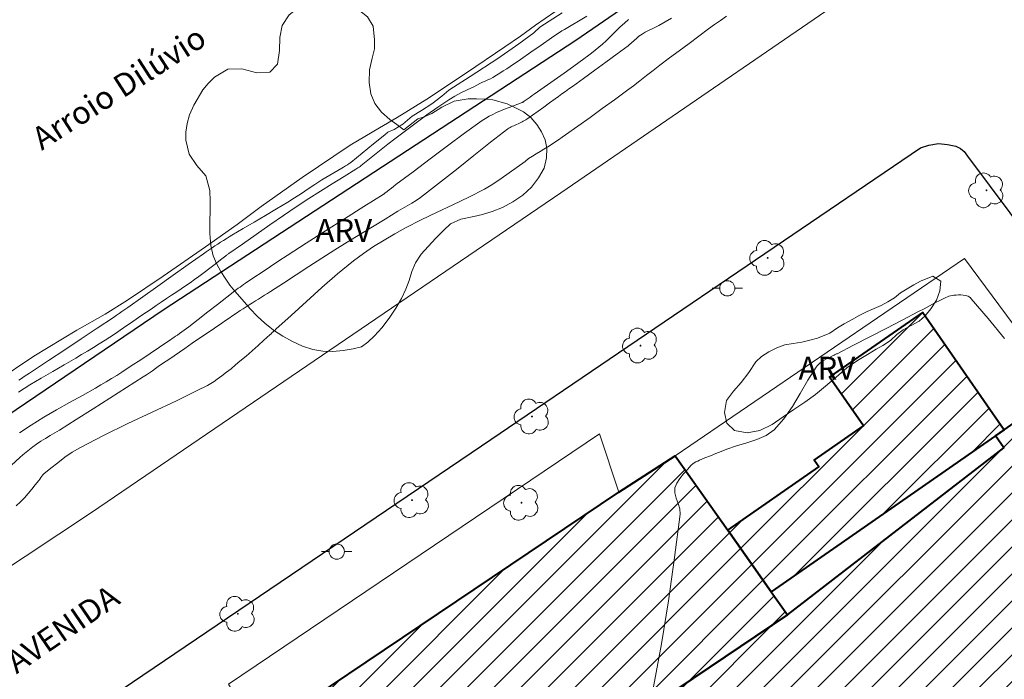
# Model space of a CAD drawing. Units: metres. Extents: x 279249 to 279765, y 1674336 to 1674901.
# Drawn here: x 279651 to 279716, y 1674709 to 1674753 of the extents above; entities that cross this region are included whole.
import ezdxf
from ezdxf.enums import TextEntityAlignment as Align

# ---------------------------------------------------------------- set-up
doc = ezdxf.new("R2010")
doc.units = ezdxf.units.M
doc.header["$MEASUREMENT"] = 0
for name, color, linetype, lineweight, true_color in [('Arvores_Isoladas', 7, 'Continuous', 18, 0x00ff33), ('Curvas_Intermediarias', 7, 'Continuous', 9, 0x783c14), ('Curvas_Mestras', 7, 'Continuous', 20, 0x783c14), ('Topon_Vegetacao', 7, 'Continuous', 9, 0x00ff33), ('Vegetacao', 7, 'Orla8', 9, 0x00ff33)]:
    doc.layers.add(name, color=color, linetype=linetype, lineweight=lineweight, true_color=true_color)
for name, color, linetype, lineweight in [('Canal', 5, 'Continuous', 25), ('Edificacoes_Notaveis', 7, 'Continuous', 40), ('Edificacoes_Notaveis_Hatch', 8, 'Continuous', 9), ('Muro_Grade', 8, 'Continuous', 20), ('Pavimentacao_Asfaltica_Mfio', 10, 'Continuous', 30), ('Pavimentacao_Nao_Asfaltica_Mfio', 10, 'Continuous', 30), ('Poste', 7, 'Continuous', 9), ('Separ_Fisico_Canteiro_Mureta', 10, 'Continuous', 15), ('Topon_de_Vias', 7, 'Continuous', 9), ('Topon_Rio_Perene', 5, 'Continuous', 9)]:
    doc.layers.add(name, color=color, linetype=linetype, lineweight=lineweight)
doc.styles.add('Arial', font='arial.ttf', dxfattribs={"height": 1.5})
doc.styles.add('Arial Italic', font='ariali.ttf', dxfattribs={"height": 1.5})
doc.styles.get("Standard").update_dxf_attribs({"font": 'arial.ttf'})
doc.linetypes.add('Orla8', pattern='A,6,-0.5,["V",Standard,S=1,R=0,X=-0.5,Y=-1],-0.5,6,-0.5,["V",Standard,S=1,R=0,X=-0.5,Y=-1],-0.5', length=14)

# ---------------------------------------------------------------- blocks, each defined once
blk = doc.blocks.new('Poste')
at = {"layer": 'Poste'}
for points in [[(-0.5, 0), (-1, 0)], [(0.5, 0), (1, 0)]]:
    blk.add_lwpolyline(points, dxfattribs=at)
blk.add_lwpolyline([(0, 0.5, 1), (0, -0.5, 1)], format="xyb", close=True, dxfattribs=at)
blk = doc.blocks.new('Arvore')
at = {"layer": 'Arvores_Isoladas'}
blk.add_lwpolyline([(-0.718, 0.493, 0.872324), (-0.722, -0.551, 0.862983), (0.284, -0.827, 0.900105), (0.89, 0.029, 0.863155), (0.262, 0.861, 0.882486)], format="xyb", close=True, dxfattribs=at)
blk.add_circle((0, 0), 0.0286, dxfattribs=at)

msp = doc.modelspace()

# ---------------------------------------------------------------- hatches: boundary and pattern name
at = {"layer": 'Edificacoes_Notaveis_Hatch'}
h = msp.add_hatch(dxfattribs=at)
h.set_pattern_fill('ANSI31', color=256, scale=10)
h.paths.add_polyline_path([(279697.886, 1674719.086), (279703.853, 1674723.256), (279703.555, 1674723.684), (279706.785, 1674725.929), (279704.563, 1674729.126), (279710.673, 1674733.372), (279716.02, 1674725.679), (279715.435, 1674725.272), (279700.735, 1674715.055)])
h = msp.add_hatch(dxfattribs=at)
h.set_pattern_fill('ANSI31', color=256, scale=10)
h.paths.add_polyline_path([(279697.886, 1674719.086), (279703.853, 1674723.256), (279703.555, 1674723.684), (279706.785, 1674725.929), (279704.563, 1674729.126), (279710.673, 1674733.372), (279716.02, 1674725.679), (279715.435, 1674725.272), (279700.735, 1674715.055)])
h = msp.add_hatch(dxfattribs=at)
h.set_pattern_fill('ANSI31', color=256, scale=10)
h.paths.add_polyline_path([(279716.02, 1674725.679), (279717.985, 1674727.044), (279747.497, 1674683.996), (279747.498, 1674683.24), (279735.014, 1674674.724), (279729.902, 1674671.236), (279725.311, 1674668.104), (279718.67, 1674663.574), (279716.879, 1674666.242), (279716.599, 1674666.067), (279714.059, 1674669.796), (279707.735, 1674679.082), (279702.597, 1674686.627), (279703.182, 1674687.036), (279704.252, 1674687.756), (279698.082, 1674696.927), (279691.555, 1674706.629), (279701.812, 1674713.531), (279715.99, 1674724.503), (279715.435, 1674725.272)])
h = msp.add_hatch(dxfattribs=at)
h.set_pattern_fill('ANSI31', color=256, scale=10)
h.paths.add_polyline_path([(279701.812, 1674713.531), (279691.555, 1674706.629), (279689.444, 1674705.209), (279689.208, 1674705.56), (279688.204, 1674704.885), (279683.521, 1674701.737), (279681.313, 1674700.252), (279669.562, 1674692.351), (279667.659, 1674695.145), (279662.361, 1674702.474), (279662.546, 1674702.598), (279667.091, 1674705.657), (279690.759, 1674721.582), (279694.436, 1674723.968), (279697.886, 1674719.086), (279700.735, 1674715.055)])

# ---------------------------------------------------------------- linework, layer by layer
at = {"layer": 'Canal', "flags": 128}
msp.add_lwpolyline([(279747.3, 1674791.35), (279731.615, 1674780.691), (279711.987, 1674767.765), (279687.93, 1674751.207), (279660.868, 1674733.535), (279643.479, 1674721.749), (279619.18, 1674705.201), (279584.133, 1674681.591)], dxfattribs=at)
at = {"layer": 'Curvas_Intermediarias', "flags": 128}
for points, elevation in [([(279649.9, 1674728.842), (279652.387, 1674730.502), (279655.218, 1674732.213), (279657.077, 1674733.261), (279658.528, 1674734.177), (279660.88, 1674735.766), (279663.658, 1674737.68), (279665.735, 1674739.156), (279667.288, 1674740.318), (279669.976, 1674742.239), (279673.123, 1674744.347), (279675.057, 1674745.48), (279676.214, 1674746.155), (279678.163, 1674747.374), (279680.756, 1674749.089), (279683.282, 1674750.795), (279684.3, 1674751.512), (279685.283, 1674752.225), (279687.191, 1674753.542)], 1), ([(279697.818, 1674752.819), (279697.422, 1674752.539), (279697.028, 1674752.257), (279696.635, 1674751.972), (279695.994, 1674751.5), (279695.354, 1674751.026), (279694.715, 1674750.55), (279694.078, 1674750.073), (279693.442, 1674749.594), (279693.005, 1674749.259), (279692.57, 1674748.92), (279692.136, 1674748.58), (279691.7, 1674748.243), (279691.26, 1674747.912), (279690.465, 1674747.329), (279689.666, 1674746.749), (279688.865, 1674746.173), (279688.062, 1674745.6), (279687.258, 1674745.029), (279687.027, 1674744.868), (279686.795, 1674744.71), (279686.56, 1674744.554), (279686.325, 1674744.399), (279686.089, 1674744.247), (279685.839, 1674744.09), (279685.588, 1674743.937), (279685.336, 1674743.784), (279685.085, 1674743.63), (279684.837, 1674743.473), (279684.789, 1674743.437), (279684.744, 1674743.398), (279684.7, 1674743.358), (279684.655, 1674743.318), (279684.608, 1674743.282), (279684.079, 1674742.908), (279683.553, 1674742.53), (279683.024, 1674742.156), (279682.485, 1674741.799), (279681.931, 1674741.469), (279680.913, 1674740.937), (279679.874, 1674740.439), (279678.829, 1674739.954), (279677.789, 1674739.459), (279676.768, 1674738.931), (279676.062, 1674738.537), (279675.362, 1674738.128), (279674.674, 1674737.7), (279674.003, 1674737.247), (279673.355, 1674736.766), (279672.307, 1674735.909), (279671.284, 1674735.017), (279670.278, 1674734.104), (279669.275, 1674733.185), (279668.267, 1674732.275), (279668.187, 1674732.201), (279668.108, 1674732.126), (279668.03, 1674732.051), (279667.951, 1674731.976), (279667.871, 1674731.902), (279667.481, 1674731.554), (279667.092, 1674731.205), (279666.701, 1674730.858), (279666.307, 1674730.514), (279665.91, 1674730.174), (279665.618, 1674729.93), (279665.325, 1674729.688), (279665.028, 1674729.45), (279664.727, 1674729.218), (279664.42, 1674728.995), (279664.211, 1674728.854), (279663.997, 1674728.72), (279663.778, 1674728.594), (279663.555, 1674728.473), (279663.33, 1674728.358), (279661.742, 1674727.587), (279660.144, 1674726.835), (279658.546, 1674726.082), (279656.96, 1674725.309), (279655.398, 1674724.498), (279654.901, 1674724.202), (279654.424, 1674723.873), (279653.96, 1674723.521), (279653.505, 1674723.158), (279653.055, 1674722.795), (279652.977, 1674722.719), (279652.91, 1674722.633), (279652.849, 1674722.54), (279652.788, 1674722.447), (279652.722, 1674722.359), (279652.488, 1674722.073), (279652.256, 1674721.784), (279652.02, 1674721.499), (279651.777, 1674721.221), (279651.521, 1674720.955), (279651.225, 1674720.691)], 6), ([(279688.643, 1674752.805), (279687.176, 1674751.948), (279687.02, 1674751.848), (279686.337, 1674751.386), (279685.657, 1674750.918), (279684.979, 1674750.449), (279684.299, 1674749.981), (279683.617, 1674749.518), (279683.396, 1674749.369), (279683.173, 1674749.221), (279682.948, 1674749.077), (279682.721, 1674748.936), (279682.491, 1674748.8), (279682.326, 1674748.712), (279682.157, 1674748.631), (279681.986, 1674748.553), (279681.814, 1674748.474), (279681.646, 1674748.392), (279681.231, 1674748.188), (279680.814, 1674747.988), (279680.4, 1674747.784), (279679.993, 1674747.568), (279679.599, 1674747.331), (279678.874, 1674746.844), (279678.16, 1674746.339), (279677.455, 1674745.82), (279676.754, 1674745.295), (279676.056, 1674744.768), (279675.609, 1674744.424), (279675.168, 1674744.073), (279674.731, 1674743.717), (279674.293, 1674743.363), (279673.851, 1674743.012), (279673.784, 1674742.962), (279673.715, 1674742.913), (279673.645, 1674742.867), (279673.575, 1674742.821), (279673.504, 1674742.776), (279672.735, 1674742.292), (279671.964, 1674741.812), (279671.194, 1674741.332), (279670.427, 1674740.846), (279669.667, 1674740.35), (279668.762, 1674739.74), (279667.863, 1674739.12), (279666.968, 1674738.494), (279666.075, 1674737.866), (279665.18, 1674737.241), (279665.141, 1674737.213), (279665.102, 1674737.184), (279665.064, 1674737.155), (279665.026, 1674737.126), (279664.988, 1674737.097), (279664.633, 1674736.824), (279664.279, 1674736.549), (279663.924, 1674736.276), (279663.567, 1674736.004), (279663.208, 1674735.737), (279662.922, 1674735.531), (279662.634, 1674735.329), (279662.343, 1674735.13), (279662.052, 1674734.932), (279661.761, 1674734.734), (279661.425, 1674734.507), (279661.089, 1674734.281), (279660.752, 1674734.055), (279660.415, 1674733.829), (279660.078, 1674733.603), (279659.477, 1674733.191), (279658.877, 1674732.777), (279658.277, 1674732.363), (279657.674, 1674731.953), (279657.067, 1674731.551), (279656.687, 1674731.31), (279656.303, 1674731.076), (279655.916, 1674730.846), (279655.528, 1674730.618), (279655.141, 1674730.388), (279654.389, 1674729.945), (279653.633, 1674729.508), (279652.879, 1674729.069), (279652.132, 1674728.618), (279651.398, 1674728.147)], 3), ([(279687.023, 1674753.026), (279685.564, 1674752.095), (279685.168, 1674751.724), (279684.196, 1674751), (279682.805, 1674750.029), (279680.999, 1674748.864), (279679.597, 1674747.968), (279679.145, 1674747.563), (279678.478, 1674747.068), (279677.81, 1674746.635), (279677.192, 1674746.261), (279676.589, 1674745.724), (279676.024, 1674745.389), (279675.598, 1674745.198), (279675.403, 1674745.038), (279674.668, 1674744.428), (279673.931, 1674743.821), (279673.187, 1674743.224), (279673.072, 1674743.139), (279672.952, 1674743.062), (279672.83, 1674742.988), (279672.706, 1674742.916), (279672.582, 1674742.844), (279672.32, 1674742.689), (279672.055, 1674742.536), (279671.791, 1674742.383), (279671.528, 1674742.229), (279671.268, 1674742.069), (279670.82, 1674741.78), (279670.376, 1674741.484), (279669.933, 1674741.187), (279669.487, 1674740.893), (279669.037, 1674740.608), (279668.31, 1674740.167), (279667.578, 1674739.734), (279666.844, 1674739.304), (279666.11, 1674738.875), (279665.378, 1674738.441), (279665.192, 1674738.329), (279665.006, 1674738.215), (279664.821, 1674738.099), (279664.638, 1674737.982), (279664.455, 1674737.863), (279664.265, 1674737.737), (279664.076, 1674737.609), (279663.888, 1674737.479), (279663.701, 1674737.348), (279663.514, 1674737.217), (279662.52, 1674736.516), (279661.526, 1674735.813), (279660.533, 1674735.11), (279659.539, 1674734.408), (279658.546, 1674733.706), (279658.359, 1674733.574), (279658.173, 1674733.442), (279657.986, 1674733.311), (279657.799, 1674733.181), (279657.61, 1674733.053), (279656.549, 1674732.345), (279655.486, 1674731.638), (279654.423, 1674730.933), (279653.359, 1674730.228), (279652.296, 1674729.522), (279652.118, 1674729.404), (279651.94, 1674729.286), (279651.763, 1674729.169), (279651.585, 1674729.05), (279651.409, 1674728.93)], 2), ([(279651.455, 1674725.478), (279652.215, 1674725.99), (279653.041, 1674726.502), (279653.883, 1674726.989), (279654.735, 1674727.463), (279655.587, 1674727.936), (279656.433, 1674728.418), (279656.783, 1674728.622), (279657.132, 1674728.829), (279657.479, 1674729.037), (279657.824, 1674729.25), (279658.166, 1674729.467), (279658.785, 1674729.87), (279659.4, 1674730.279), (279660.013, 1674730.691), (279660.626, 1674731.103), (279661.239, 1674731.515), (279661.353, 1674731.59), (279661.466, 1674731.666), (279661.579, 1674731.741), (279661.692, 1674731.818), (279661.804, 1674731.895), (279661.954, 1674732), (279662.104, 1674732.106), (279662.254, 1674732.213), (279662.403, 1674732.322), (279662.549, 1674732.432), (279663.178, 1674732.918), (279663.805, 1674733.407), (279664.431, 1674733.897), (279665.057, 1674734.386), (279665.685, 1674734.872), (279665.799, 1674734.959), (279665.914, 1674735.045), (279666.03, 1674735.13), (279666.148, 1674735.213), (279666.266, 1674735.294), (279666.81, 1674735.663), (279667.354, 1674736.03), (279667.9, 1674736.396), (279668.447, 1674736.759), (279668.998, 1674737.117), (279670.253, 1674737.922), (279671.512, 1674738.723), (279672.772, 1674739.52), (279674.033, 1674740.317), (279675.293, 1674741.116), (279675.316, 1674741.131), (279675.339, 1674741.147), (279675.362, 1674741.162), (279675.384, 1674741.179), (279675.406, 1674741.195), (279675.551, 1674741.308), (279675.695, 1674741.422), (279675.84, 1674741.537), (279675.984, 1674741.65), (279676.131, 1674741.761), (279677.256, 1674742.608), (279678.38, 1674743.458), (279679.506, 1674744.305), (279680.638, 1674745.142), (279681.78, 1674745.963), (279682.008, 1674746.111), (279682.244, 1674746.246), (279682.487, 1674746.37), (279682.733, 1674746.487), (279682.981, 1674746.599), (279683.262, 1674746.72), (279683.548, 1674746.831), (279683.836, 1674746.938), (279684.125, 1674747.045), (279684.411, 1674747.156), (279684.439, 1674747.168), (279684.468, 1674747.182), (279684.495, 1674747.197), (279684.522, 1674747.213), (279684.548, 1674747.23), (279684.681, 1674747.322), (279684.812, 1674747.415), (279684.943, 1674747.509), (279685.074, 1674747.603), (279685.205, 1674747.697), (279685.855, 1674748.159), (279686.507, 1674748.619), (279687.158, 1674749.08), (279687.807, 1674749.544), (279688.452, 1674750.013), (279688.704, 1674750.2), (279688.953, 1674750.39), (279689.2, 1674750.584), (279689.442, 1674750.782), (279689.68, 1674750.986), (279689.918, 1674751.204), (279690.149, 1674751.431), (279690.377, 1674751.66), (279690.607, 1674751.887), (279690.844, 1674752.107), (279691.111, 1674752.345), (279691.378, 1674752.584)], 4), ([(279716.036, 1674731.671), (279714.955, 1674732.982), (279713.861, 1674734.279), (279713.799, 1674734.342), (279713.727, 1674734.396), (279713.649, 1674734.44), (279713.567, 1674734.474), (279713.483, 1674734.497), (279713.334, 1674734.518), (279713.18, 1674734.528), (279713.024, 1674734.527), (279712.868, 1674734.518), (279712.715, 1674734.504), (279712.607, 1674734.489), (279712.5, 1674734.466), (279712.394, 1674734.437), (279712.291, 1674734.4), (279712.19, 1674734.358), (279711.829, 1674734.183), (279711.47, 1674733.998), (279711.114, 1674733.809), (279710.759, 1674733.618), (279710.402, 1674733.43), (279709.336, 1674732.878), (279708.269, 1674732.326), (279707.202, 1674731.773), (279706.135, 1674731.222), (279705.068, 1674730.671), (279705.026, 1674730.651), (279704.984, 1674730.631), (279704.942, 1674730.612), (279704.9, 1674730.593), (279704.858, 1674730.573), (279704.706, 1674730.499), (279704.552, 1674730.428), (279704.4, 1674730.355), (279704.251, 1674730.277), (279704.109, 1674730.189), (279704.014, 1674730.121), (279703.923, 1674730.046), (279703.837, 1674729.964), (279703.757, 1674729.876), (279703.686, 1674729.783), (279703.147, 1674728.943), (279702.642, 1674728.066), (279702.13, 1674727.199), (279701.572, 1674726.389), (279700.93, 1674725.682), (279700.402, 1674725.311), (279699.792, 1674725.042), (279699.135, 1674724.83), (279698.467, 1674724.632), (279697.821, 1674724.406), (279697.464, 1674724.263), (279697.107, 1674724.122), (279696.749, 1674723.98), (279696.394, 1674723.834), (279696.043, 1674723.68), (279695.925, 1674723.628), (279695.808, 1674723.572), (279695.694, 1674723.509), (279695.59, 1674723.437), (279695.498, 1674723.351), (279695.244, 1674723.077), (279694.982, 1674722.791), (279694.74, 1674722.494), (279694.544, 1674722.185), (279694.423, 1674721.863), (279694.419, 1674721.539), (279694.512, 1674721.198), (279694.64, 1674720.846), (279694.744, 1674720.492), (279694.763, 1674720.142), (279694.396, 1674717.31), (279693.996, 1674714.466), (279693.545, 1674711.627), (279693.028, 1674708.811)], 7)]:
    msp.add_lwpolyline(points, dxfattribs=dict(at, elevation=elevation))
at = {"layer": 'Curvas_Mestras', "elevation": 5, "flags": 128}
msp.add_lwpolyline([(279694.209, 1674752.687), (279693.364, 1674752.212), (279693.146, 1674752.095), (279692.924, 1674751.984), (279692.702, 1674751.875), (279692.482, 1674751.762), (279692.268, 1674751.64), (279692.167, 1674751.572), (279692.071, 1674751.497), (279691.978, 1674751.417), (279691.886, 1674751.335), (279691.793, 1674751.255), (279691.706, 1674751.178), (279691.62, 1674751.1), (279691.535, 1674751.021), (279691.447, 1674750.945), (279691.356, 1674750.873), (279690.63, 1674750.334), (279689.9, 1674749.799), (279689.168, 1674749.266), (279688.435, 1674748.734), (279687.703, 1674748.202), (279687.476, 1674748.038), (279687.249, 1674747.874), (279687.021, 1674747.711), (279686.793, 1674747.549), (279686.566, 1674747.386), (279686.197, 1674747.12), (279685.828, 1674746.854), (279685.459, 1674746.589), (279685.089, 1674746.325), (279684.717, 1674746.064), (279684.642, 1674746.014), (279684.565, 1674745.966), (279684.487, 1674745.92), (279684.408, 1674745.876), (279684.328, 1674745.834), (279684.235, 1674745.79), (279684.14, 1674745.749), (279684.044, 1674745.709), (279683.949, 1674745.669), (279683.855, 1674745.626), (279683.774, 1674745.588), (279683.693, 1674745.55), (279683.614, 1674745.51), (279683.536, 1674745.465), (279683.463, 1674745.415), (279682.902, 1674744.984), (279682.345, 1674744.546), (279681.791, 1674744.104), (279681.236, 1674743.662), (279680.681, 1674743.222), (279680.097, 1674742.759), (279679.515, 1674742.293), (279678.931, 1674741.83), (279678.343, 1674741.373), (279677.747, 1674740.928), (279677.46, 1674740.731), (279677.166, 1674740.546), (279676.867, 1674740.369), (279676.566, 1674740.193), (279676.267, 1674740.014), (279675.437, 1674739.507), (279674.605, 1674739.003), (279673.774, 1674738.498), (279672.944, 1674737.99), (279672.119, 1674737.475), (279671.274, 1674736.937), (279670.432, 1674736.392), (279669.593, 1674735.845), (279668.754, 1674735.297), (279667.913, 1674734.752), (279667.715, 1674734.626), (279667.516, 1674734.501), (279667.317, 1674734.378), (279667.118, 1674734.253), (279666.919, 1674734.129), (279666.72, 1674734.003), (279666.522, 1674733.877), (279666.323, 1674733.751), (279666.126, 1674733.623), (279665.929, 1674733.494), (279665.687, 1674733.332), (279665.447, 1674733.169), (279665.207, 1674733.004), (279664.967, 1674732.84), (279664.726, 1674732.675), (279664.239, 1674732.344), (279663.751, 1674732.013), (279663.264, 1674731.682), (279662.777, 1674731.351), (279662.29, 1674731.018), (279661.943, 1674730.78), (279661.596, 1674730.541), (279661.249, 1674730.301), (279660.902, 1674730.062), (279660.554, 1674729.824), (279660.359, 1674729.689), (279660.163, 1674729.554), (279659.967, 1674729.419), (279659.77, 1674729.286), (279659.571, 1674729.156), (279658.474, 1674728.454), (279657.375, 1674727.754), (279656.275, 1674727.055), (279655.174, 1674726.359), (279654.072, 1674725.663), (279653.769, 1674725.477), (279653.463, 1674725.295), (279653.158, 1674725.113), (279652.856, 1674724.926), (279652.56, 1674724.73), (279652.333, 1674724.567), (279652.112, 1674724.396), (279651.894, 1674724.219), (279651.68, 1674724.038), (279651.468, 1674723.855), (279650.929, 1674723.361)], dxfattribs=at)
at = {"layer": 'Edificacoes_Notaveis', "flags": 128}
for points in [[(279697.886, 1674719.086), (279703.853, 1674723.256), (279703.555, 1674723.684), (279706.785, 1674725.929), (279704.563, 1674729.126), (279710.673, 1674733.372), (279716.02, 1674725.679), (279715.435, 1674725.272), (279700.735, 1674715.055)], [(279701.812, 1674713.531), (279691.555, 1674706.629), (279689.444, 1674705.209), (279689.208, 1674705.56), (279688.204, 1674704.885), (279683.521, 1674701.737), (279681.313, 1674700.252), (279669.562, 1674692.351), (279667.659, 1674695.145), (279662.361, 1674702.474), (279662.546, 1674702.598), (279667.091, 1674705.657), (279690.759, 1674721.582), (279694.436, 1674723.968), (279697.886, 1674719.086), (279700.735, 1674715.055)]]:
    msp.add_lwpolyline(points, close=True, dxfattribs=at)
for points in [[(279716.02, 1674725.679), (279717.985, 1674727.044), (279747.497, 1674683.996)], [(279747.498, 1674683.24), (279735.014, 1674674.724), (279729.902, 1674671.236), (279725.311, 1674668.104), (279718.67, 1674663.574), (279716.879, 1674666.242), (279716.599, 1674666.067), (279714.059, 1674669.796), (279707.735, 1674679.082), (279702.597, 1674686.627), (279703.182, 1674687.036), (279704.252, 1674687.756), (279698.082, 1674696.927), (279691.555, 1674706.629), (279701.812, 1674713.531), (279715.99, 1674724.503), (279715.435, 1674725.272), (279716.02, 1674725.679)]]:
    msp.add_lwpolyline(points, dxfattribs=at)
at = {"layer": 'Muro_Grade', "flags": 128}
for points in [[(279694.436, 1674723.968), (279694.436, 1674723.968), (279713.416, 1674736.915)], [(279713.416, 1674736.915), (279719.802, 1674728.307), (279729.15, 1674715.705), (279745.571, 1674693.988), (279747.483, 1674691.42)], [(279719.802, 1674728.307), (279717.985, 1674727.044), (279716.02, 1674725.679), (279715.435, 1674725.272), (279700.735, 1674715.055)], [(279667.091, 1674705.657), (279665.149, 1674708.995), (279689.476, 1674725.405), (279690.759, 1674721.582)], [(279694.436, 1674723.968), (279697.886, 1674719.086), (279700.735, 1674715.055)]]:
    msp.add_lwpolyline(points, dxfattribs=at)
at = {"layer": 'Pavimentacao_Asfaltica_Mfio', "flags": 128}
msp.add_lwpolyline([(279631.288, 1674602.078), (279601.945, 1674645.869), (279601.698, 1674646.585), (279601.714, 1674647.361), (279601.842, 1674648.51), (279605.294, 1674662.596), (279607.297, 1674673.602), (279607.465, 1674674.209), (279607.609, 1674674.515), (279607.969, 1674674.935), (279608.459, 1674675.197), (279640.841, 1674696.923), (279681.744, 1674724.616), (279710.538, 1674744.179), (279711.073, 1674744.352), (279711.698, 1674744.453), (279712.294, 1674744.396), (279712.852, 1674744.285), (279713.155, 1674744.132), (279713.384, 1674743.943), (279713.61, 1674743.64)], dxfattribs=at)
at = {"layer": 'Pavimentacao_Nao_Asfaltica_Mfio', "flags": 128}
msp.add_lwpolyline([(279713.61, 1674743.64), (279736.016, 1674713.634), (279747.471, 1674698.339)], dxfattribs=at)
at = {"layer": 'Separ_Fisico_Canteiro_Mureta', "flags": 128}
msp.add_lwpolyline([(279747.316, 1674782.438), (279736.279, 1674774.995), (279710.082, 1674757.129), (279686.946, 1674741.229), (279656.18, 1674720.263), (279617.264, 1674694.456), (279588.237, 1674674.239), (279587.359, 1674673.816), (279586.726, 1674673.556), (279586.029, 1674673.329), (279585.236, 1674673.176), (279584.552, 1674673.151), (279583.983, 1674673.232), (279583.324, 1674673.571), (279582.539, 1674674.217), (279582.381, 1674674.354), (279582.112, 1674674.685)], dxfattribs=at)
at = {"layer": 'Vegetacao', "flags": 128}
for points in [[(279677.567, 1674746.077), (279677.991, 1674746.199), (279678.493, 1674746.43), (279679.145, 1674746.847), (279679.945, 1674747.23), (279680.877, 1674747.388), (279681.42, 1674747.395), (279681.978, 1674747.367), (279682.496, 1674747.315), (279683.428, 1674747.069), (279683.977, 1674746.795), (279684.501, 1674746.542), (279684.972, 1674746.166), (279685.367, 1674745.711), (279685.687, 1674745.228), (279685.929, 1674744.702), (279686.023, 1674744.162), (279686.017, 1674743.53), (279685.845, 1674742.852), (279685.481, 1674742.207), (279685.014, 1674741.595), (279684.446, 1674741.072), (279683.794, 1674740.63), (279683.113, 1674740.268), (279682.445, 1674739.998), (279681.817, 1674739.803), (279681.24, 1674739.675), (279680.384, 1674739.499), (279679.715, 1674739.196), (279679.282, 1674738.778), (279678.756, 1674738.246), (279678.247, 1674737.708), (279677.783, 1674737.191), (279677.423, 1674736.64), (279677.181, 1674736.072), (279677.009, 1674735.479), (279676.78, 1674734.904), (279676.504, 1674734.286), (279676.128, 1674733.653), (279675.689, 1674733.006), (279675.206, 1674732.378), (279674.723, 1674731.841), (279674.302, 1674731.422), (279673.876, 1674731.114), (279673.336, 1674730.987), (279672.68, 1674730.873), (279672.003, 1674730.808), (279671.341, 1674730.831), (279670.676, 1674730.949), (279670.017, 1674731.164), (279669.358, 1674731.465), (279668.718, 1674731.824), (279668.109, 1674732.223), (279667.544, 1674732.668), (279667.029, 1674733.141), (279666.58, 1674733.605), (279666.201, 1674734.051), (279665.573, 1674734.762), (279665.25, 1674735.176), (279664.948, 1674735.627), (279664.656, 1674736.074), (279664.383, 1674736.541), (279664.151, 1674737.091), (279664, 1674737.779), (279663.922, 1674738.55), (279663.931, 1674739.335), (279663.959, 1674740.075), (279663.946, 1674740.688), (279663.94, 1674741.372), (279663.673, 1674742.348), (279663.083, 1674743.014), (279662.571, 1674743.757), (279662.357, 1674744.679), (279662.357, 1674745.213), (279662.439, 1674745.769), (279662.602, 1674746.345), (279662.877, 1674746.976), (279663.467, 1674747.978), (279663.828, 1674748.399), (279664.242, 1674748.804), (279665.108, 1674749.336), (279666.039, 1674749.363), (279667.012, 1674749.102), (279667.859, 1674749.137), (279668.373, 1674749.669), (279668.505, 1674750.551), (279668.517, 1674751.424), (279668.68, 1674752.197), (279669.132, 1674752.909), (279669.825, 1674753.44), (279670.631, 1674753.765), (279671.416, 1674753.943), (279672.156, 1674753.879), (279672.934, 1674753.594), (279673.662, 1674753.256), (279674.265, 1674752.759), (279674.632, 1674752.157), (279674.739, 1674751.253), (279674.72, 1674750.66), (279674.586, 1674750.061), (279674.394, 1674749.291), (279674.382, 1674748.47), (279674.495, 1674747.729), (279674.753, 1674747.089), (279675.189, 1674746.507), (279675.729, 1674746.042), (279676.199, 1674745.699), (279676.661, 1674745.365)], [(279709.395, 1674732.233), (279708.967, 1674731.934), (279708.552, 1674731.53), (279708.068, 1674731.211), (279707.631, 1674730.96), (279707.05, 1674730.612), (279706.402, 1674730.227), (279705.695, 1674729.736), (279704.988, 1674729.14), (279704.303, 1674728.548), (279703.649, 1674728.001), (279702.952, 1674727.5), (279702.229, 1674727.012), (279701.528, 1674726.533), (279700.802, 1674726.028), (279699.997, 1674725.637), (279699.154, 1674725.485), (279698.34, 1674725.623), (279697.839, 1674726.105), (279697.681, 1674726.811), (279697.819, 1674727.603), (279698.259, 1674728.214), (279698.774, 1674728.786), (279699.264, 1674729.436), (279699.735, 1674730.145), (279700.106, 1674730.49), (279700.577, 1674730.796), (279701.109, 1674731.047), (279701.624, 1674731.243), (279702.175, 1674731.345), (279702.741, 1674731.424), (279703.262, 1674731.562), (279703.775, 1674731.683), (279704.583, 1674732.007), (279705.083, 1674732.368), (279705.529, 1674732.629), (279706.051, 1674732.915), (279706.541, 1674733.209), (279707.038, 1674733.437), (279707.943, 1674733.829), (279708.38, 1674734.08), (279708.82, 1674734.34), (279709.216, 1674734.659), (279709.65, 1674734.933), (279710.084, 1674735.193), (279710.527, 1674735.431), (279711.326, 1674735.751), (279711.87, 1674735.432), (279711.804, 1674734.792), (279711.582, 1674734.172), (279711.205, 1674733.613), (279710.828, 1674733.145), (279710.444, 1674732.801)]]:
    msp.add_lwpolyline(points, close=True, dxfattribs=at)

# ---------------------------------------------------------------- block references
at = {"layer": 'Arvores_Isoladas'}
for p in [(279714.859, 1674741.388), (279700.506, 1674736.955), (279692.167, 1674731.202), (279685.051, 1674726.551), (279677.191, 1674721.065), (279684.365, 1674720.892), (279665.765, 1674713.603)]:
    msp.add_blockref('Arvore', p, dxfattribs=at)
at = {"layer": 'Poste'}
for p in [(279697.861, 1674734.959), (279672.253, 1674717.686)]:
    msp.add_blockref('Poste', p, dxfattribs=at)

# ---------------------------------------------------------------- texts
at = {"layer": 'Topon_de_Vias', "style": 'Arial'}
msp.add_text('AVENIDA', height=1.5, rotation=34.37268, dxfattribs=at).set_placement((279651.258, 1674709.627))
at = {"layer": 'Topon_Rio_Perene', "style": 'Arial Italic'}
msp.add_text('Arroio Dilúvio', height=1.5, rotation=32.79435, dxfattribs=at).set_placement((279658.631, 1674747.099), align=Align.BOTTOM_CENTER)
at = {"layer": 'Topon_Vegetacao', "style": 'Arial'}
for p in [(279670.852, 1674738.006), (279702.53, 1674728.973)]:
    msp.add_text('ARV', height=1.5, dxfattribs=at).set_placement(p)

doc.saveas('drawing.dxf')
